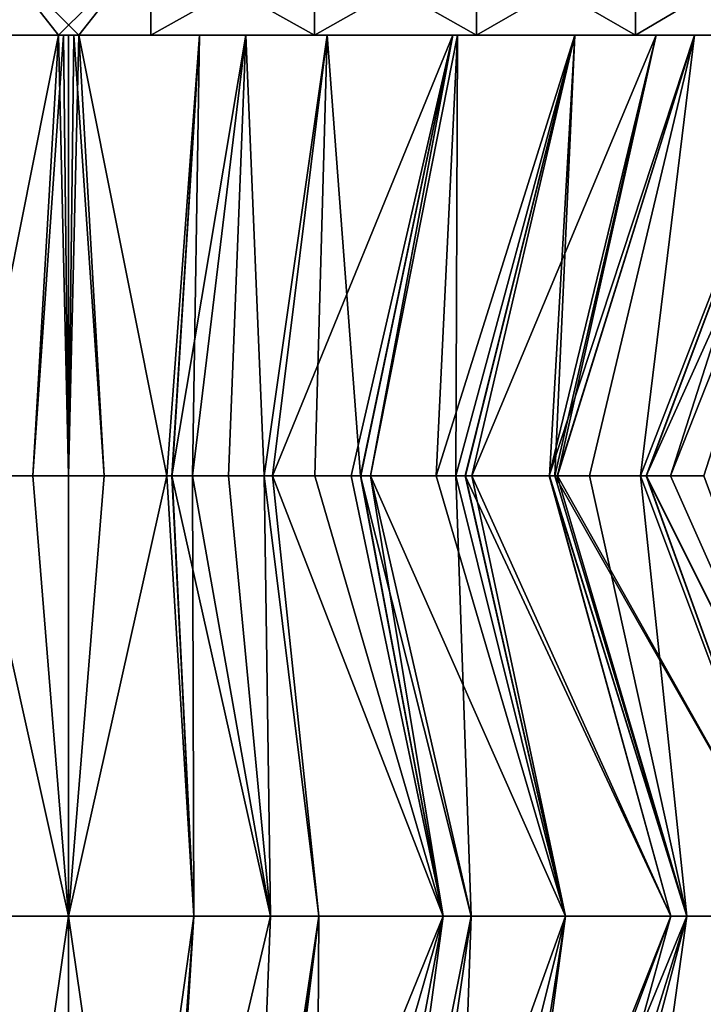
# Model space of a CAD drawing. Extents: x -30 to 30, y -35 to 0.
# Drawn here: x -0.1 to 1.8, y -13.4 to -10.6 of the extents above; entities that cross this region are included whole.
import ezdxf

# ---------------------------------------------------------------- set-up
doc = ezdxf.new("R2010")
doc.units = 0
doc.layers.add('L1', color=7, linetype='CONTINUOUS')

msp = doc.modelspace()

# ---------------------------------------------------------------- linework, layer by layer
at = {"layer": 'L1', "color": 7}
for points in [[(-0.233337, -10.4, 22.99294), (-0.233337, -10.66, 22.99294), (-0.028963, -10.66, 22.99782)], [(-0.233337, -10.4, 22.99294), (-0.028963, -10.66, 22.99782), (0.233337, -10.4, 22.99294)], [(0.233337, -10.4, -22.99294), (0.028963, -10.66, -22.99782), (-0.233337, -10.4, -22.99294)], [(-0.233337, -10.4, -22.99294), (0.028963, -10.66, -22.99782), (-0.028963, -10.66, -22.99782)], [(-0.028963, -10.66, -22.99782), (-0.233337, -10.66, -22.99294), (-0.233337, -10.4, -22.99294)], [(0.233337, -10.4, 22.99294), (-0.028963, -10.66, 22.99782), (0.028963, -10.66, 22.99782)], [(0.028963, -10.66, 22.99782), (0.233337, -10.66, 22.99294), (0.233337, -10.4, 22.99294)], [(0.233337, -10.4, -22.99294), (0.233337, -10.66, -22.99294), (0.028963, -10.66, -22.99782)], [(0.233337, -10.4, 22.99294), (0.233337, -10.66, 22.99294), (0.69833, -10.66, 22.95336)], [(0.233337, -10.4, 22.99294), (0.69833, -10.66, 22.95336), (0.69833, -10.4, 22.95336)], [(0.69833, -10.4, -22.95336), (0.69833, -10.66, -22.95336), (0.233337, -10.66, -22.99294)], [(0.69833, -10.4, -22.95336), (0.233337, -10.66, -22.99294), (0.233337, -10.4, -22.99294)], [(0.69833, -10.4, 22.95336), (0.69833, -10.66, 22.95336), (1.158292, -10.66, 22.87449)], [(0.69833, -10.4, 22.95336), (1.158292, -10.66, 22.87449), (1.158292, -10.4, 22.87449)], [(1.158292, -10.4, -22.87449), (1.158292, -10.66, -22.87449), (0.69833, -10.66, -22.95336)], [(1.158292, -10.4, -22.87449), (0.69833, -10.66, -22.95336), (0.69833, -10.4, -22.95336)], [(1.158292, -10.4, 22.87449), (1.158292, -10.66, 22.87449), (1.609908, -10.66, 22.7569)], [(1.158292, -10.4, 22.87449), (1.609908, -10.66, 22.7569), (1.609908, -10.4, 22.7569)], [(1.609908, -10.4, -22.7569), (1.609908, -10.66, -22.7569), (1.158292, -10.66, -22.87449)], [(1.609908, -10.4, -22.7569), (1.158292, -10.66, -22.87449), (1.158292, -10.4, -22.87449)], [(1.609908, -10.4, 22.7569), (1.609908, -10.66, 22.7569), (2.049925, -10.66, 22.60143)], [(1.609908, -10.4, 22.7569), (2.049925, -10.66, 22.60143), (2.049925, -10.4, 22.60143)], [(2.049925, -10.4, -22.60143), (2.049925, -10.66, -22.60143), (1.609908, -10.66, -22.7569)], [(2.049925, -10.4, -22.60143), (1.609908, -10.66, -22.7569), (1.609908, -10.4, -22.7569)], [(-0.028963, -10.66, -22.99782), (-0.278756, -11.91, -21.73717), (-0.371303, -10.66, -22.9615)], [(-0.278897, -11.91, 21.73845), (-0.028963, -10.66, 22.99782), (-0.371303, -10.66, 22.9615)], [(-0.028963, -10.66, 22.99782), (-0.233337, -10.66, 22.99294), (-0.371303, -10.66, 22.9615)], [(-0.233337, -10.66, -22.99294), (-0.028963, -10.66, -22.99782), (-0.371303, -10.66, -22.9615)], [(0, -11.91, 21.75), (-0.028963, -10.66, 22.99782), (-0.278897, -11.91, 21.73845)], [(-0.028963, -10.66, -22.99782), (-0.101365, -11.91, -21.74879), (-0.278756, -11.91, -21.73717)], [(-0.014487, -10.66, -22.99892), (0, -11.91184, -21.75185), (-0.101365, -11.91, -21.74879)], [(-0.014487, -10.66, -22.99892), (-0.101365, -11.91, -21.74879), (-0.028963, -10.66, -22.99782)], [(0.014487, -10.66, -22.99892), (-0.014487, -10.66, -22.99892), (-0.028963, -10.66, -22.99782)], [(0.014487, -10.66, -22.99892), (-0.028963, -10.66, -22.99782), (0.028963, -10.66, -22.99782)], [(-0.014487, -10.66, 22.99892), (0.028963, -10.66, 22.99782), (-0.028963, -10.66, 22.99782)], [(0, -11.91, 21.75), (-0.014487, -10.66, 22.99892), (-0.028963, -10.66, 22.99782)], [(0, -10.66, -23), (-0.014487, -10.66, -22.99892), (0.014487, -10.66, -22.99892)], [(0, -10.66, 23), (0.014487, -10.66, 22.99892), (-0.014487, -10.66, 22.99892)], [(-0.014487, -10.66, 22.99892), (0.014487, -10.66, 22.99892), (0.028963, -10.66, 22.99782)], [(0, -10.66, -23), (0, -11.91184, -21.75185), (-0.014487, -10.66, -22.99892)], [(0, -10.66, 23), (-0.014487, -10.66, 22.99892), (0, -11.91, 21.75)], [(0, -10.66, 23), (0, -11.91, 21.75), (0.014487, -10.66, 22.99892)], [(0.014487, -10.66, 22.99892), (0, -11.91, 21.75), (0.101365, -11.91, 21.74879)], [(0, -10.66, -23), (0.014487, -10.66, -22.99892), (0, -11.91184, -21.75185)], [(0, -11.91184, -21.75185), (0.014487, -10.66, -22.99892), (0.028963, -10.66, -22.99782)], [(0, -11.91184, -21.75185), (0.028963, -10.66, -22.99782), (0.278909, -11.91038, -21.73883)], [(0.014487, -10.66, 22.99892), (0.101365, -11.91, 21.74879), (0.028963, -10.66, 22.99782)], [(0.028963, -10.66, 22.99782), (0.101365, -11.91, 21.74879), (0.278756, -11.91, 21.73717)], [(0.028963, -10.66, 22.99782), (0.278756, -11.91, 21.73717), (0.371303, -10.66, 22.9615)], [(0.278909, -11.91038, -21.73883), (0.028963, -10.66, -22.99782), (0.371303, -10.66, -22.9615)], [(0.028963, -10.66, -22.99782), (0.233337, -10.66, -22.99294), (0.371303, -10.66, -22.9615)], [(0.233337, -10.66, 22.99294), (0.028963, -10.66, 22.99782), (0.371303, -10.66, 22.9615)], [(0.371303, -10.66, -22.9615), (0.233337, -10.66, -22.99294), (0.69833, -10.66, -22.95336)], [(0.233337, -10.66, 22.99294), (0.371303, -10.66, 22.9615), (0.69833, -10.66, 22.95336)], [(0.371303, -10.66, 22.9615), (0.278756, -11.91, 21.73717), (0.29353, -11.91, 21.7362)], [(0.278909, -11.91038, -21.73883), (0.371303, -10.66, -22.9615), (0.293702, -11.9103, -21.73814)], [(0.371303, -10.66, 22.9615), (0.29353, -11.91, 21.7362), (0.503206, -10.66, 22.9475)], [(0.503206, -10.66, 22.9475), (0.29353, -11.91, 21.7362), (0.453737, -11.91, 21.72571)], [(0.293702, -11.9103, -21.73814), (0.371303, -10.66, -22.9615), (0.351447, -11.91, -21.73544)], [(0.351447, -11.91, -21.73544), (0.371303, -10.66, -22.9615), (0.503206, -10.66, -22.9475)], [(0.351447, -11.91, -21.73544), (0.503206, -10.66, -22.9475), (0.555466, -11.91, -21.71)], [(0.371303, -10.66, -22.9615), (0.69833, -10.66, -22.95336), (0.503206, -10.66, -22.9475)], [(0.371303, -10.66, 22.9615), (0.503206, -10.66, 22.9475), (0.69833, -10.66, 22.95336)], [(0.503206, -10.66, 22.9475), (0.453737, -11.91, 21.72571), (0.555454, -11.91, 21.7105)], [(0.503206, -10.66, 22.9475), (0.555454, -11.91, 21.7105), (0.734244, -10.66, 22.90679)], [(0.555466, -11.91, -21.71), (0.503206, -10.66, -22.9475), (0.734244, -10.66, -22.90679)], [(0.69833, -10.66, -22.95336), (0.734244, -10.66, -22.90679), (0.503206, -10.66, -22.9475)], [(0.69833, -10.66, 22.95336), (0.503206, -10.66, 22.9475), (0.734244, -10.66, 22.90679)], [(0.734244, -10.66, 22.90679), (0.555454, -11.91, 21.7105), (0.579261, -11.91, 21.70694)], [(0.555466, -11.91, -21.71), (0.734244, -10.66, -22.90679), (0.579353, -11.91, -21.70702)], [(0.734244, -10.66, 22.90679), (0.579261, -11.91, 21.70694), (1.090829, -10.66, 22.84396)], [(1.090829, -10.66, 22.84396), (0.579261, -11.91, 21.70694), (0.802425, -11.91, 21.67356)], [(0.734244, -10.66, -22.90679), (0.699462, -11.91, -21.69205), (0.579353, -11.91, -21.70702)], [(1.158292, -10.66, -22.87449), (1.090829, -10.66, -22.84396), (0.69833, -10.66, -22.95336)], [(0.69833, -10.66, -22.95336), (1.090829, -10.66, -22.84396), (0.734244, -10.66, -22.90679)], [(0.69833, -10.66, 22.95336), (0.734244, -10.66, 22.90679), (1.158292, -10.66, 22.87449)], [(0.734244, -10.66, -22.90679), (0.82915, -11.91, -21.66485), (0.699462, -11.91, -21.69205)], [(1.090829, -10.66, -22.84396), (0.82915, -11.91, -21.66485), (0.734244, -10.66, -22.90679)], [(1.158292, -10.66, 22.87449), (0.734244, -10.66, 22.90679), (1.090829, -10.66, 22.84396)], [(1.090829, -10.66, 22.84396), (0.802425, -11.91, 21.67356), (0.829606, -11.91, 21.66715)], [(1.090829, -10.66, -22.84396), (0.856852, -11.91, -21.65904), (0.82915, -11.91, -21.66485)], [(0.829606, -11.91, 21.66715), (0.857137, -11.91, 21.66067), (1.090829, -10.66, 22.84396)], [(1.1044, -10.66, -22.84157), (1.043289, -11.91, -21.61995), (0.856852, -11.91, -21.65904)], [(1.1044, -10.66, -22.84157), (0.856852, -11.91, -21.65904), (1.090829, -10.66, -22.84396)], [(1.090829, -10.66, 22.84396), (0.857137, -11.91, 21.66067), (1.1044, -10.66, 22.84157)], [(1.1044, -10.66, 22.84157), (0.857137, -11.91, 21.66067), (1.099595, -11.91, 21.60355)], [(1.437217, -10.66, -22.75494), (1.099403, -11.91, -21.60324), (1.043289, -11.91, -21.61995)], [(1.437217, -10.66, -22.75494), (1.043289, -11.91, -21.61995), (1.1044, -10.66, -22.84157)], [(1.158292, -10.66, -22.87449), (1.1044, -10.66, -22.84157), (1.090829, -10.66, -22.84396)], [(1.158292, -10.66, 22.87449), (1.090829, -10.66, 22.84396), (1.1044, -10.66, 22.84157)], [(1.126348, -11.91, -21.59522), (1.099403, -11.91, -21.60324), (1.437217, -10.66, -22.75494)], [(1.1044, -10.66, 22.84157), (1.099595, -11.91, 21.60355), (1.437217, -10.66, 22.75494)], [(1.437217, -10.66, 22.75494), (1.099595, -11.91, 21.60355), (1.126947, -11.91, 21.5971)], [(1.437217, -10.66, -22.75494), (1.1044, -10.66, -22.84157), (1.158292, -10.66, -22.87449)], [(1.437217, -10.66, 22.75494), (1.158292, -10.66, 22.87449), (1.1044, -10.66, 22.84157)], [(1.437217, -10.66, -22.75494), (1.365243, -11.91, -21.52408), (1.126348, -11.91, -21.59522)], [(1.437217, -10.66, 22.75494), (1.126947, -11.91, 21.5971), (1.145013, -11.91, 21.59285)], [(1.437217, -10.66, 22.75494), (1.145013, -11.91, 21.59285), (1.668179, -10.66, 22.69481)], [(1.668179, -10.66, 22.69481), (1.145013, -11.91, 21.59285), (1.364412, -11.91, 21.52157)], [(1.609908, -10.66, -22.7569), (1.437217, -10.66, -22.75494), (1.158292, -10.66, -22.87449)], [(1.609908, -10.66, 22.7569), (1.158292, -10.66, 22.87449), (1.437217, -10.66, 22.75494)], [(1.668179, -10.66, 22.69481), (1.364412, -11.91, 21.52157), (1.777187, -10.66, 22.65674)], [(1.777187, -10.66, 22.65674), (1.364412, -11.91, 21.52157), (1.387535, -11.91, 21.51406)], [(1.437217, -10.66, -22.75494), (1.380596, -11.91, -21.51951), (1.365243, -11.91, -21.52408)], [(1.668179, -10.66, -22.69481), (1.388289, -11.91, -21.5165), (1.380596, -11.91, -21.51951)], [(1.668179, -10.66, -22.69481), (1.380596, -11.91, -21.51951), (1.437217, -10.66, -22.75494)], [(1.777187, -10.66, 22.65674), (1.387535, -11.91, 21.51406), (1.479148, -11.91, 21.48429)], [(1.777187, -10.66, -22.65674), (1.6243, -11.91, -21.42433), (1.388289, -11.91, -21.5165)], [(1.777187, -10.66, -22.65674), (1.388289, -11.91, -21.5165), (1.668179, -10.66, -22.69481)], [(1.609908, -10.66, -22.7569), (1.668179, -10.66, -22.69481), (1.437217, -10.66, -22.75494)], [(1.437217, -10.66, 22.75494), (1.668179, -10.66, 22.69481), (1.609908, -10.66, 22.7569)], [(1.623928, -11.91, 21.42362), (1.777187, -10.66, 22.65674), (1.479148, -11.91, 21.48429)], [(1.777187, -10.66, -22.65674), (1.609908, -10.66, -22.7569), (2.049925, -10.66, -22.60143)], [(1.777187, -10.66, -22.65674), (1.668179, -10.66, -22.69481), (1.609908, -10.66, -22.7569)], [(1.609908, -10.66, 22.7569), (1.668179, -10.66, 22.69481), (1.777187, -10.66, 22.65674)], [(1.609908, -10.66, 22.7569), (1.777187, -10.66, 22.65674), (2.049925, -10.66, 22.60143)], [(1.640292, -11.91, 21.41676), (2.109124, -10.66, 22.54082), (1.623928, -11.91, 21.42362)], [(1.623928, -11.91, 21.42362), (2.109124, -10.66, 22.54082), (1.777187, -10.66, 22.65674)], [(2.109124, -10.66, -22.54082), (1.6243, -11.91, -21.42433), (1.777187, -10.66, -22.65674)], [(2.109124, -10.66, -22.54082), (1.640833, -11.91, -21.41787), (1.6243, -11.91, -21.42433)], [(1.803576, -11.91, 21.34833), (2.203609, -10.66, 22.50782), (1.640292, -11.91, 21.41676)], [(1.640292, -11.91, 21.41676), (2.203609, -10.66, 22.50782), (2.109124, -10.66, 22.54082)], [(2.109124, -10.66, -22.54082), (1.708987, -11.91, -21.39125), (1.640833, -11.91, -21.41787)], [(2.203609, -10.66, -22.50782), (1.803576, -11.91, -21.34833), (1.708987, -11.91, -21.39125)], [(2.203609, -10.66, -22.50782), (1.708987, -11.91, -21.39125), (2.109124, -10.66, -22.54082)], [(2.049925, -10.66, -22.60143), (2.109124, -10.66, -22.54082), (1.777187, -10.66, -22.65674)], [(2.049925, -10.66, 22.60143), (1.777187, -10.66, 22.65674), (2.109124, -10.66, 22.54082)], [(-0.278756, -11.91, -21.73717), (0, -13.16, -23), (-0.356029, -13.16, -22.96429)], [(-0.278897, -11.91, 21.73845), (-0.356029, -13.16, 22.96429), (0, -13.16, 23)], [(-0.278897, -11.91, 21.73845), (0, -13.16, 23), (0, -11.91, 21.75)], [(-0.101365, -11.91, -21.74879), (0, -13.16, -23), (-0.278756, -11.91, -21.73717)], [(-0.101365, -11.91, -21.74879), (0, -11.91184, -21.75185), (0, -13.16, -23)], [(0.101365, -11.91, 21.74879), (0, -11.91, 21.75), (0, -13.16, 23)], [(0.101365, -11.91, 21.74879), (0, -13.16, 23), (0.278756, -11.91, 21.73717)], [(0.278756, -11.91, 21.73717), (0, -13.16, 23), (0.356029, -13.16, 22.96429)], [(0.278909, -11.91038, -21.73883), (0.356029, -13.16, -22.96429), (0, -13.16, -23)], [(0.278909, -11.91038, -21.73883), (0, -13.16, -23), (0, -11.91184, -21.75185)], [(0.278756, -11.91, 21.73717), (0.356029, -13.16, 22.96429), (0.29353, -11.91, 21.7362)], [(0.293702, -11.9103, -21.73814), (0.356029, -13.16, -22.96429), (0.278909, -11.91038, -21.73883)], [(0.29353, -11.91, 21.7362), (0.356029, -13.16, 22.96429), (0.573308, -13.16, 22.9425)], [(0.29353, -11.91, 21.7362), (0.573308, -13.16, 22.9425), (0.453737, -11.91, 21.72571)], [(0.293702, -11.9103, -21.73814), (0.351447, -11.91, -21.73544), (0.356029, -13.16, -22.96429)], [(0.356029, -13.16, -22.96429), (0.351447, -11.91, -21.73544), (0.573308, -13.16, -22.9425)], [(0.573308, -13.16, -22.9425), (0.351447, -11.91, -21.73544), (0.555466, -11.91, -21.71)], [(0.453737, -11.91, 21.72571), (0.573308, -13.16, 22.9425), (0.555454, -11.91, 21.7105)], [(0.555454, -11.91, 21.7105), (0.573308, -13.16, 22.9425), (0.710729, -13.16, 22.91721)], [(0.555454, -11.91, 21.7105), (0.710729, -13.16, 22.91721), (0.579261, -11.91, 21.70694)], [(0.573308, -13.16, -22.9425), (0.555466, -11.91, -21.71), (0.710729, -13.16, -22.91721)], [(0.710729, -13.16, -22.91721), (0.555466, -11.91, -21.71), (0.579353, -11.91, -21.70702)], [(0.579261, -11.91, 21.70694), (0.710729, -13.16, 22.91721), (1.063263, -13.16, 22.85232)], [(0.579261, -11.91, 21.70694), (1.063263, -13.16, 22.85232), (0.802425, -11.91, 21.67356)], [(0.710729, -13.16, -22.91721), (0.579353, -11.91, -21.70702), (1.063263, -13.16, -22.85232)], [(1.063263, -13.16, -22.85232), (0.579353, -11.91, -21.70702), (0.699462, -11.91, -21.69205)], [(1.063263, -13.16, -22.85232), (0.699462, -11.91, -21.69205), (0.82915, -11.91, -21.66485)], [(1.063263, -13.16, 22.85232), (0.829606, -11.91, 21.66715), (0.802425, -11.91, 21.67356)], [(1.063263, -13.16, -22.85232), (0.82915, -11.91, -21.66485), (1.142852, -13.16, -22.83767)], [(1.142852, -13.16, -22.83767), (0.82915, -11.91, -21.66485), (0.856852, -11.91, -21.65904)], [(1.063263, -13.16, 22.85232), (0.857137, -11.91, 21.66067), (0.829606, -11.91, 21.66715)], [(1.142852, -13.16, -22.83767), (0.856852, -11.91, -21.65904), (1.410798, -13.16, -22.76522)], [(1.410798, -13.16, -22.76522), (0.856852, -11.91, -21.65904), (1.043289, -11.91, -21.61995)], [(1.142852, -13.16, 22.83767), (1.099595, -11.91, 21.60355), (0.857137, -11.91, 21.66067)], [(1.142852, -13.16, 22.83767), (0.857137, -11.91, 21.66067), (1.063263, -13.16, 22.85232)], [(1.410798, -13.16, -22.76522), (1.043289, -11.91, -21.61995), (1.099403, -11.91, -21.60324)], [(1.410798, -13.16, -22.76522), (1.099403, -11.91, -21.60324), (1.126348, -11.91, -21.59522)], [(1.410798, -13.16, 22.76522), (1.126947, -11.91, 21.5971), (1.099595, -11.91, 21.60355)], [(1.410798, -13.16, 22.76522), (1.099595, -11.91, 21.60355), (1.142852, -13.16, 22.83767)], [(1.410798, -13.16, -22.76522), (1.126348, -11.91, -21.59522), (1.709811, -13.16, -22.68438)], [(1.709811, -13.16, -22.68438), (1.126348, -11.91, -21.59522), (1.365243, -11.91, -21.52408)], [(1.145013, -11.91, 21.59285), (1.126947, -11.91, 21.5971), (1.410798, -13.16, 22.76522)], [(1.709811, -13.16, 22.68438), (1.364412, -11.91, 21.52157), (1.145013, -11.91, 21.59285)], [(1.709811, -13.16, 22.68438), (1.145013, -11.91, 21.59285), (1.410798, -13.16, 22.76522)], [(1.387535, -11.91, 21.51406), (1.364412, -11.91, 21.52157), (1.755665, -13.16, 22.6678)], [(1.755665, -13.16, 22.6678), (1.364412, -11.91, 21.52157), (1.709811, -13.16, 22.68438)], [(1.709811, -13.16, -22.68438), (1.365243, -11.91, -21.52408), (1.755665, -13.16, -22.6678)], [(1.755665, -13.16, -22.6678), (1.365243, -11.91, -21.52408), (1.380596, -11.91, -21.51951)], [(1.755665, -13.16, -22.6678), (1.380596, -11.91, -21.51951), (2.092761, -13.16, -22.54595)], [(2.092761, -13.16, -22.54595), (1.380596, -11.91, -21.51951), (1.388289, -11.91, -21.5165)], [(1.755665, -13.16, 22.6678), (1.479148, -11.91, 21.48429), (1.387535, -11.91, 21.51406)], [(2.092761, -13.16, -22.54595), (1.388289, -11.91, -21.5165), (1.6243, -11.91, -21.42433)], [(1.755665, -13.16, 22.6678), (1.623928, -11.91, 21.42362), (1.479148, -11.91, 21.48429)], [(2.092761, -13.16, 22.54595), (1.640292, -11.91, 21.41676), (1.623928, -11.91, 21.42362)], [(2.092761, -13.16, 22.54595), (1.623928, -11.91, 21.42362), (1.755665, -13.16, 22.6678)], [(2.092761, -13.16, -22.54595), (1.6243, -11.91, -21.42433), (1.640833, -11.91, -21.41787)], [(2.264369, -13.16, 22.48392), (1.640292, -11.91, 21.41676), (2.092761, -13.16, 22.54595)], [(2.264369, -13.16, 22.48392), (1.803576, -11.91, 21.34833), (1.640292, -11.91, 21.41676)], [(2.092761, -13.16, -22.54595), (1.640833, -11.91, -21.41787), (2.264369, -13.16, -22.48392)], [(1.640833, -11.91, -21.41787), (1.708987, -11.91, -21.39125), (2.264369, -13.16, -22.48392)], [(2.264369, -13.16, -22.48392), (1.708987, -11.91, -21.39125), (1.803576, -11.91, -21.34833)], [(-0.180052, -14.4099, -21.74443), (-0.356029, -13.16, -22.96429), (0, -13.16, -23)], [(-0.180052, -14.4099, 21.74443), (0, -13.16, 23), (-0.356029, -13.16, 22.96429)], [(-0.180052, -14.4099, -21.74443), (0, -13.16, -23), (0, -14.41, -21.75)], [(0, -14.41, 21.75), (0, -13.16, 23), (-0.180052, -14.4099, 21.74443)], [(0.180052, -14.4099, 21.74443), (0.356029, -13.16, 22.96429), (0, -13.16, 23)], [(0.180052, -14.4099, 21.74443), (0, -13.16, 23), (0, -14.41, 21.75)], [(0, -14.41, -21.75), (0, -13.16, -23), (0.180052, -14.4099, -21.74443)], [(0.180052, -14.4099, -21.74443), (0, -13.16, -23), (0.356029, -13.16, -22.96429)], [(0.262875, -14.40986, 21.74186), (0.356029, -13.16, 22.96429), (0.180052, -14.4099, 21.74443)], [(0.356029, -13.16, -22.96429), (0.262875, -14.40986, -21.74186), (0.180052, -14.4099, -21.74443)], [(0.262875, -14.40986, 21.74186), (0.277898, -14.40984, 21.74046), (0.356029, -13.16, 22.96429)], [(0.356029, -13.16, -22.96429), (0.277898, -14.40984, -21.74046), (0.262875, -14.40986, -21.74186)], [(0.356029, -13.16, 22.96429), (0.277898, -14.40984, 21.74046), (0.573308, -13.16, 22.9425)], [(0.573308, -13.16, 22.9425), (0.277898, -14.40984, 21.74046), (0.524283, -14.40956, 21.71754)], [(0.573308, -13.16, -22.9425), (0.524283, -14.40956, -21.71754), (0.277898, -14.40984, -21.74046)], [(0.573308, -13.16, -22.9425), (0.277898, -14.40984, -21.74046), (0.356029, -13.16, -22.96429)], [(0.573308, -13.16, 22.9425), (0.524283, -14.40956, 21.71754), (0.710729, -13.16, 22.91721)], [(0.710729, -13.16, 22.91721), (0.524283, -14.40956, 21.71754), (0.538982, -14.40954, 21.71539)], [(0.538982, -14.40954, -21.71539), (0.524283, -14.40956, -21.71754), (0.710729, -13.16, -22.91721)], [(0.710729, -13.16, -22.91721), (0.524283, -14.40956, -21.71754), (0.573308, -13.16, -22.9425)], [(0.710729, -13.16, 22.91721), (0.538982, -14.40954, 21.71539), (0.554609, -14.40953, 21.71311)], [(0.710729, -13.16, -22.91721), (0.554609, -14.40953, -21.71311), (0.538982, -14.40954, -21.71539)], [(0.710729, -13.16, 22.91721), (0.554609, -14.40953, 21.71311), (1.063263, -13.16, 22.85232)], [(1.063263, -13.16, 22.85232), (0.554609, -14.40953, 21.71311), (0.703373, -14.40936, 21.69139)], [(0.710729, -13.16, -22.91721), (0.703373, -14.40936, -21.69139), (0.554609, -14.40953, -21.71311)], [(1.063263, -13.16, 22.85232), (0.703373, -14.40936, 21.69139), (0.828697, -14.40927, 21.66635)], [(1.063263, -13.16, -22.85232), (0.703373, -14.40936, -21.69139), (0.710729, -13.16, -22.91721)], [(1.063263, -13.16, -22.85232), (0.828697, -14.40927, -21.66635), (0.703373, -14.40936, -21.69139)], [(0.893761, -14.40922, 21.65335), (1.063263, -13.16, 22.85232), (0.828697, -14.40927, 21.66635)], [(1.063263, -13.16, -22.85232), (0.893761, -14.40922, -21.65335), (0.828697, -14.40927, -21.66635)], [(0.961344, -14.40917, 21.63984), (1.142852, -13.16, 22.83767), (0.893761, -14.40922, 21.65335)], [(0.893761, -14.40922, 21.65335), (1.142852, -13.16, 22.83767), (1.063263, -13.16, 22.85232)], [(1.142852, -13.16, -22.83767), (0.961344, -14.40917, -21.63984), (0.893761, -14.40922, -21.65335)], [(1.142852, -13.16, -22.83767), (0.893761, -14.40922, -21.65335), (1.063263, -13.16, -22.85232)], [(1.099466, -14.40917, 21.60324), (1.410798, -13.16, 22.76522), (0.961344, -14.40917, 21.63984)], [(0.961344, -14.40917, 21.63984), (1.410798, -13.16, 22.76522), (1.142852, -13.16, 22.83767)], [(1.099466, -14.40917, -21.60324), (0.961344, -14.40917, -21.63984), (1.142852, -13.16, -22.83767)], [(1.215103, -14.40916, 21.57259), (1.410798, -13.16, 22.76522), (1.099466, -14.40917, 21.60324)], [(1.142852, -13.16, -22.83767), (1.410798, -13.16, -22.76522), (1.099466, -14.40917, -21.60324)], [(1.410798, -13.16, -22.76522), (1.215103, -14.40916, -21.57259), (1.099466, -14.40917, -21.60324)], [(1.24249, -14.40918, 21.56364), (1.709811, -13.16, 22.68438), (1.215103, -14.40916, 21.57259)], [(1.215103, -14.40916, 21.57259), (1.709811, -13.16, 22.68438), (1.410798, -13.16, 22.76522)], [(1.410798, -13.16, -22.76522), (1.24249, -14.40918, -21.56364), (1.215103, -14.40916, -21.57259)], [(1.36579, -14.40926, 21.52332), (1.755665, -13.16, 22.6678), (1.24249, -14.40918, 21.56364)], [(1.24249, -14.40918, 21.56364), (1.755665, -13.16, 22.6678), (1.709811, -13.16, 22.68438)], [(1.709811, -13.16, -22.68438), (1.36579, -14.40926, -21.52332), (1.24249, -14.40918, -21.56364)], [(1.709811, -13.16, -22.68438), (1.24249, -14.40918, -21.56364), (1.410798, -13.16, -22.76522)], [(1.36579, -14.40926, 21.52332), (1.425561, -14.4093, 21.50378), (1.755665, -13.16, 22.6678)], [(1.755665, -13.16, -22.6678), (1.36579, -14.40926, -21.52332), (1.709811, -13.16, -22.68438)], [(1.755665, -13.16, -22.6678), (1.425561, -14.4093, -21.50378), (1.36579, -14.40926, -21.52332)], [(1.755665, -13.16, 22.6678), (1.425561, -14.4093, 21.50378), (1.581703, -14.40948, 21.44268)], [(1.755665, -13.16, -22.6678), (1.581703, -14.40948, -21.44268), (1.425561, -14.4093, -21.50378)], [(1.755665, -13.16, 22.6678), (1.581703, -14.40948, 21.44268), (2.092761, -13.16, 22.54595)], [(2.092761, -13.16, 22.54595), (1.581703, -14.40948, 21.44268), (1.626008, -14.40953, 21.42534)], [(2.092761, -13.16, -22.54595), (1.581703, -14.40948, -21.44268), (1.755665, -13.16, -22.6678)], [(2.092761, -13.16, -22.54595), (1.626008, -14.40953, -21.42534), (1.581703, -14.40948, -21.44268)], [(2.092761, -13.16, 22.54595), (1.626008, -14.40953, 21.42534), (1.670582, -14.40958, 21.4079)], [(2.092761, -13.16, -22.54595), (1.670582, -14.40958, -21.4079), (1.626008, -14.40953, -21.42534)], [(2.092761, -13.16, 22.54595), (1.670582, -14.40958, 21.4079), (2.264369, -13.16, 22.48392)], [(2.264369, -13.16, 22.48392), (1.670582, -14.40958, 21.4079), (1.879381, -14.40984, 21.3109)], [(2.264369, -13.16, -22.48392), (1.879381, -14.40984, -21.3109), (1.670582, -14.40958, -21.4079)], [(2.264369, -13.16, -22.48392), (1.670582, -14.40958, -21.4079), (2.092761, -13.16, -22.54595)]]:
    msp.add_3dface(points, dxfattribs=at)

doc.saveas('drawing.dxf')
